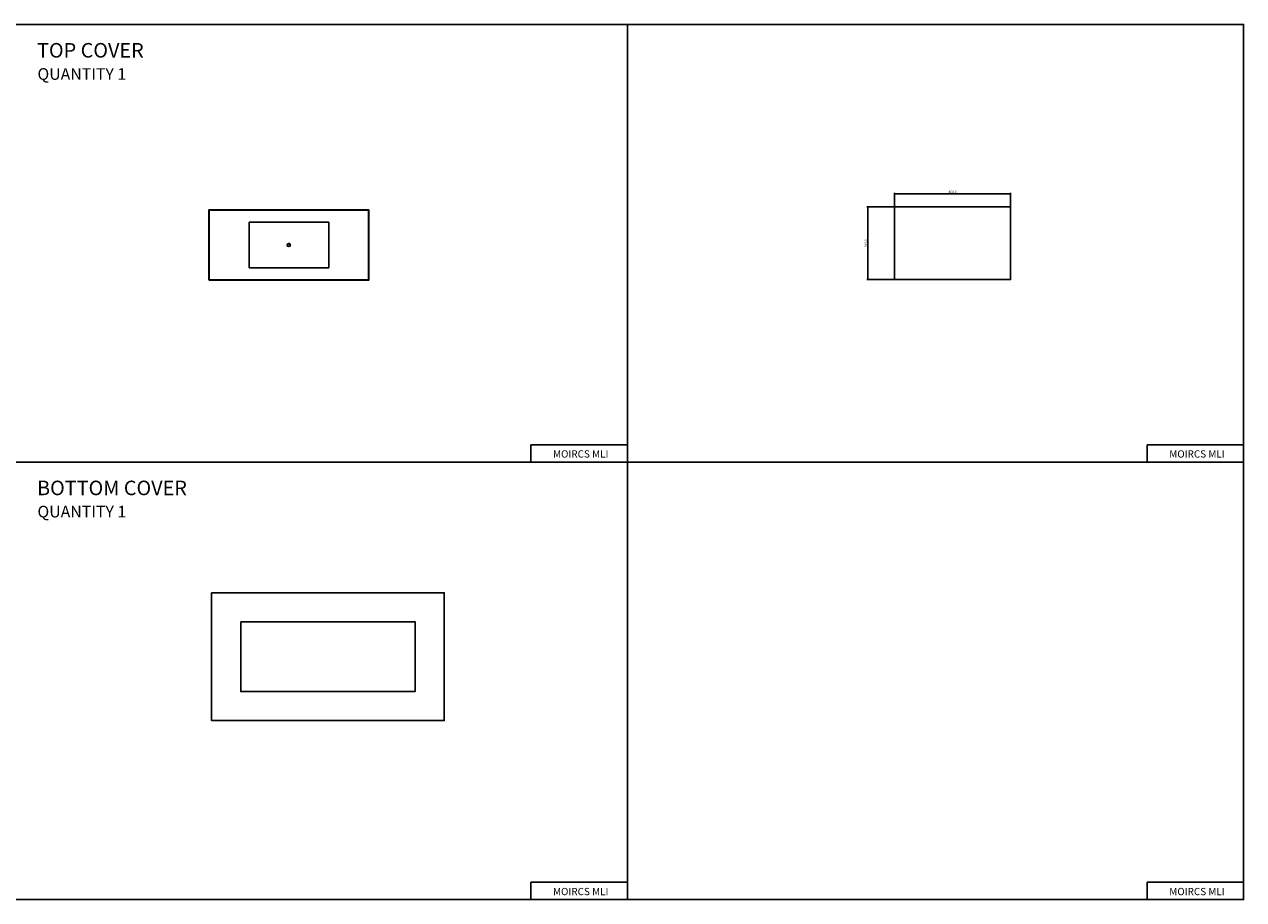
# Model space of a CAD drawing. Extents: x -3201 to 18716, y -6126 to -769.
# Drawn here: x 8455 to 12649, y -3780 to -769 of the extents above; entities that cross this region are included whole.
import ezdxf

# ---------------------------------------------------------------- set-up
doc = ezdxf.new("R2010")
doc.units = 0
doc.header["$MEASUREMENT"] = 0
doc.linetypes.add('DASHED', pattern=[0.75, 0.5, -0.25])
doc.layers.get('0').update_dxf_attribs({"linetype": 'CONTINUOUS'})
doc.layers.get('Defpoints').update_dxf_attribs({"color": 253, "linetype": 'CONTINUOUS'})
doc.layers.add('DIMENSION', color=171, linetype='CONTINUOUS')
doc.layers.add('insulator', color=161, linetype='CONTINUOUS')
doc.styles.add('tokoku', font='isocp.shx', dxfattribs={"height": 8})
doc.dimstyles.new('tokoku', dxfattribs={"dimtxt": 5, "dimasz": 3, "dimexe": 3, "dimexo": 1, "dimgap": 2, "dimtad": 1, "dimdec": 1, "dimzin": 1, "dimdsep": 46, "dimtxsty": 'tokoku', "dimblk": 'OPEN30', "dimcen": 2.5, "dimclrd": 5, "dimclre": 5, "dimclrt": 5, "dimadec": 0, "dimazin": 0, "dimtfac": 1, "dimtdec": 1, "dimtmove": 0, "dimatfit": 2, "dimldrblk": 'OPEN30', "dimfxl": 0, "dimarcsym": 0})

# ---------------------------------------------------------------- blocks, each defined once
blk = doc.blocks.new('_Open30')
at = {"layer": 'DIMENSION', "color": 0, "lineweight": -2}
for p, q in [((-1, 0.3), (0, 0)), ((0, 0), (-1, -0.3)), ((0, 0), (-1, 0))]:
    blk.add_line(p, q, dxfattribs=at)
blk = doc.blocks.new('*D84')
at = {"layer": 'Defpoints', "color": 0, "linetype": 'Continuous', "lineweight": -2}
for p in [(11847.4, -1351.9), (11447.4, -1396.9), (11847.4, -1396.9)]:
    blk.add_point(p, dxfattribs=at)
at = {"layer": 'insulator', "color": 5, "linetype": 'Continuous', "lineweight": -2}
for p, q in [((11447.4, -1395.9), (11447.4, -1348.9)), ((11450.4, -1351.9), (11844.4, -1351.9)), ((11847.4, -1395.9), (11847.4, -1348.9))]:
    blk.add_line(p, q, dxfattribs=at)
at = {"layer": 'insulator', "color": 5, "linetype": 'Continuous', "lineweight": -2, "xscale": 3, "yscale": 3, "zscale": 3, "rotation": 180}
blk.add_blockref('_Open30', (11447.4, -1351.9), dxfattribs=at)
at = {"layer": 'insulator', "color": 5, "linetype": 'Continuous', "lineweight": -2, "xscale": 3, "yscale": 3, "zscale": 3}
blk.add_blockref('_Open30', (11847.4, -1351.9), dxfattribs=at)
at = {"layer": 'insulator', "color": 5, "linetype": 'Continuous', "lineweight": -2, "insert": (11647.4, -1345.9), "char_height": 8, "attachment_point": 5, "style": 'tokoku'}
blk.add_mtext('400.0', dxfattribs=at)
blk = doc.blocks.new('*D85')
at = {"layer": 'Defpoints', "color": 0, "linetype": 'Continuous', "lineweight": -2}
for p in [(11447.4, -1396.9), (11355.8, -1646.9), (11447.4, -1646.9)]:
    blk.add_point(p, dxfattribs=at)
at = {"layer": 'insulator', "color": 5, "linetype": 'Continuous', "lineweight": -2}
for p, q in [((11446.4, -1396.9), (11352.8, -1396.9)), ((11355.8, -1399.9), (11355.8, -1643.9)), ((11446.4, -1646.9), (11352.8, -1646.9))]:
    blk.add_line(p, q, dxfattribs=at)
at = {"layer": 'insulator', "color": 5, "linetype": 'Continuous', "lineweight": -2, "xscale": 3, "yscale": 3, "zscale": 3}
for p, rotation in [((11355.8, -1396.9), 90), ((11355.8, -1646.9), 270)]:
    blk.add_blockref('_Open30', p, dxfattribs=dict(at, rotation=rotation))
at = {"layer": 'insulator', "color": 5, "linetype": 'Continuous', "lineweight": -2, "insert": (11349.8, -1521.9), "char_height": 8, "attachment_point": 5, "rotation": 90, "style": 'tokoku'}
blk.add_mtext('250.0', dxfattribs=at)

msp = doc.modelspace()

# ---------------------------------------------------------------- linework, layer by layer
for p, q in [((9228, -1449.38), (9502, -1449.38)), ((9228, -1606.38), (9502, -1606.38))]:
    msp.add_line(p, q)
at = {"ltscale": 10}
for p, q in [((9228, -1449.38), (9228, -1606.38)), ((9502, -1449.38), (9502, -1606.38))]:
    msp.add_line(p, q, dxfattribs=at)
at = {"layer": 'insulator', "linetype": 'Continuous', "lineweight": -2}
for points in [[(8409.44, -2274.22), (10529.08, -2274.22), (10529.08, -768.89), (8409.44, -768.89)], [(10529.08, -2274.22), (12648.71, -2274.22), (12648.71, -768.89), (10529.08, -768.89)], [(11447.41, -1396.89), (11847.41, -1396.89), (11847.41, -1646.89), (11447.41, -1646.89)], [(10196.87, -2214.76), (10529.08, -2214.76), (10529.08, -2274.22), (10196.87, -2274.22)], [(12316.51, -2214.76), (12648.71, -2214.76), (12648.71, -2274.22), (12316.51, -2274.22)], [(8409.44, -3779.55), (10529.08, -3779.55), (10529.08, -2274.22), (8409.44, -2274.22)], [(10529.08, -3779.55), (12648.71, -3779.55), (12648.71, -2274.22), (10529.08, -2274.22)], [(9199.18, -2823.83), (9799.18, -2823.83), (9799.18, -3063.83), (9199.18, -3063.83)], [(10196.87, -3720.09), (10529.08, -3720.09), (10529.08, -3779.55), (10196.87, -3779.55)], [(12316.51, -3720.09), (12648.71, -3720.09), (12648.71, -3779.55), (12316.51, -3779.55)]]:
    msp.add_lwpolyline(points, close=True, dxfattribs=at)
at = {"layer": 'insulator', "color": 9, "linetype": 'DASHED', "lineweight": -2, "ltscale": 50}
msp.add_lwpolyline([(9090, -1647.88), (9640, -1647.88), (9640, -1407.88), (9090, -1407.88)], close=True, dxfattribs=at)
at = {"layer": 'insulator', "color": 7, "linetype": 'Continuous', "lineweight": 35}
msp.add_lwpolyline([(9090, -1647.88), (9640, -1647.88), (9640, -1407.88), (9090, -1407.88)], close=True, dxfattribs=at)
at = {"layer": 'insulator', "color": 7, "linetype": 'Continuous', "lineweight": -2}
msp.add_lwpolyline([(9099.18, -2723.83), (9899.18, -2723.83), (9899.18, -3163.83), (9099.18, -3163.83)], close=True, dxfattribs=at)
msp.add_circle((9365, -1527.88), 5, dxfattribs=at)
msp.add_circle((9365, -1527.88), 5, dxfattribs=at)
at = {"layer": 'insulator', "color": 7, "linetype": 'Continuous', "lineweight": 35}
msp.add_circle((9365, -1527.88), 5, dxfattribs=at)

# ---------------------------------------------------------------- texts
at = {"layer": 'insulator', "linetype": 'Continuous', "lineweight": -2, "attachment_point": 1}
for s, insert, char_height, width in [('{\\Fisocp.shx;TOP COVER}', (8498.78, -833.04), 50, 635.8667), ('{\\Fisocp.shx;QUANTITY 1}', (8500.17, -919.55), 40, 505.8157), ('{\\Fisocp.shx;BOTTOM COVER}', (8498.78, -2338.37), 50, 635.8667), ('{\\Fisocp.shx;QUANTITY 1}', (8500.17, -2424.88), 40, 505.8157)]:
    msp.add_mtext(s, dxfattribs=dict(at, insert=insert, char_height=char_height, width=width))
at = {"layer": 'insulator', "linetype": 'Continuous', "lineweight": -2, "char_height": 25, "attachment_point": 1, "style": 'tokoku'}
for insert in [(10273.39, -2234), (12393.03, -2234), (10273.39, -3739.33), (12393.03, -3739.33)]:
    msp.add_mtext('MOIRCS MLI', dxfattribs=dict(at, insert=insert))

# ---------------------------------------------------------------- dimensions: what is measured, and where the dimension line sits
at = {"layer": 'insulator', "linetype": 'Continuous', "lineweight": -2}
dim = msp.add_linear_dim(base=(11847.41, -1351.93), p1=(11447.41, -1396.89), p2=(11847.41, -1396.89), dimstyle='tokoku', dxfattribs=at)
dim.commit()
dim.dimension.update_dxf_attribs({"geometry": '*D84', "text_midpoint": (11647.41, -1345.93)})
dim = msp.add_linear_dim(base=(11355.81, -1646.89), p1=(11447.41, -1396.89), p2=(11447.41, -1646.89), angle=90, dimstyle='tokoku', dxfattribs=at)
dim.commit()
dim.dimension.update_dxf_attribs({"geometry": '*D85', "text_midpoint": (11349.81, -1521.89)})

doc.saveas('drawing.dxf')
